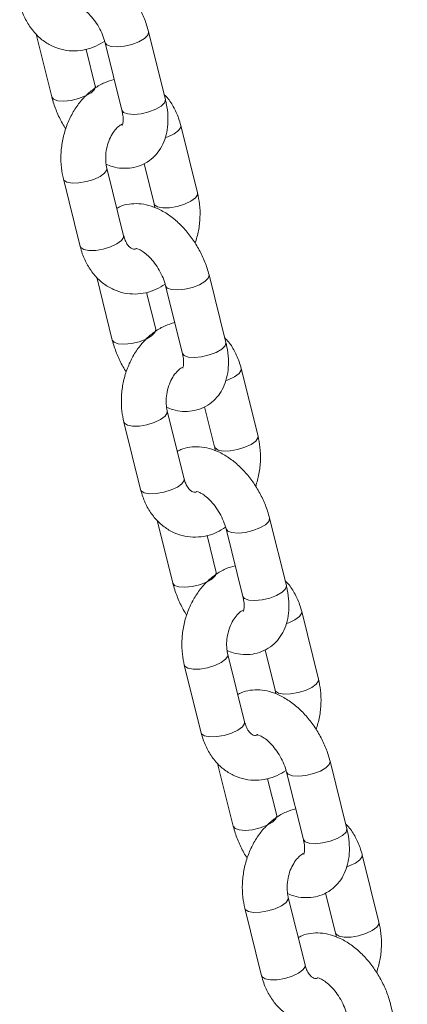
# Model space of a CAD drawing. Units: millimetres. Extents: x 0 to 59.4, y 0 to 42.1.
# Drawn here: x 44.6 to 44.8, y 37.2 to 37.7 of the extents above; entities that cross this region are included whole.
import ezdxf

# ---------------------------------------------------------------- set-up
doc = ezdxf.new("R2010")
doc.units = ezdxf.units.MM

msp = doc.modelspace()

# ---------------------------------------------------------------- linework, layer by layer
at = {"color": 7, "linetype": 'Continuous', "lineweight": 18}
for p, q in [((44.676357, 37.6726298), (44.6673557, 37.7087897)), ((44.6071495, 37.7076114), (44.615528, 37.6739524)), ((44.6440665, 37.7029926), (44.6530674, 37.6668329)), ((44.6388173, 37.6797496), (44.6339171, 37.699436)), ((44.693588, 37.6225319), (44.6845868, 37.6586918)), ((44.65399, 37.5996725), (44.6449888, 37.6358324)), ((44.664935, 37.6382821), (44.6702984, 37.6167346)), ((44.6216996, 37.6300349), (44.6307004, 37.5938752)), ((44.6395531, 37.5774362), (44.6479319, 37.5437767)), ((44.7087605, 37.5424547), (44.6997593, 37.5786146)), ((44.67647, 37.5728174), (44.6854712, 37.5366575)), ((44.6712211, 37.5495742), (44.6663206, 37.5692608)), ((44.7259915, 37.4923564), (44.7169907, 37.5285161)), ((44.6973385, 37.5081065), (44.7027023, 37.4865592)), ((44.6863936, 37.469497), (44.6773927, 37.5056567)), ((44.6541031, 37.4998597), (44.6631043, 37.4636998)), ((44.6719569, 37.4472608), (44.6803354, 37.4136015)), ((44.741164, 37.4122795), (44.7321631, 37.4484392)), ((44.7036246, 37.4193991), (44.6987241, 37.4390857)), ((44.7088738, 37.442642), (44.7178747, 37.4064823)), ((44.758395, 37.3621812), (44.7493942, 37.3983409)), ((44.7297423, 37.3779312), (44.7351058, 37.3563841)), ((44.7187971, 37.3393218), (44.7097962, 37.3754815)), ((44.6865069, 37.3696843), (44.6955078, 37.3335246)), ((44.7735675, 37.2821043), (44.7645666, 37.3182641)), ((44.7043604, 37.3170857), (44.7127389, 37.2834264)), ((44.7360281, 37.2892235), (44.7311276, 37.3089105)), ((44.7412773, 37.3124669), (44.7502782, 37.2763072)), ((44.7907986, 37.2320061), (44.7817977, 37.2681658)), ((44.7512006, 37.2091466), (44.7421997, 37.2453063)), ((44.7621459, 37.247756), (44.7675093, 37.2262089)), ((44.7189104, 37.2395092), (44.7279113, 37.2033495)), ((44.8059713, 37.151929), (44.7969701, 37.1880889))]:
    msp.add_line(p, q, dxfattribs=at)
at = {"color": 8, "linetype": 'Continuous', "lineweight": 18, "flags": 128}
for points in [[(44.6673557, 37.7087901), (44.667382, 37.7086632), (44.6669203, 37.7070191), (44.6651067, 37.7052395), (44.6621597, 37.7035383), (44.658435, 37.7021206), (44.6543818, 37.7011583), (44.6504887, 37.7007665), (44.647226, 37.7009928)], [(44.647226, 37.7009928), (44.6449864, 37.7018101), (44.6440702, 37.7029776)], [(44.6186875, 37.6719523), (44.6219506, 37.6717258), (44.6258433, 37.6721178), (44.6298965, 37.6730805), (44.6336213, 37.6744977), (44.6365682, 37.676199), (44.6383818, 37.6779789), (44.6388435, 37.6796226), (44.6388136, 37.6797638)], [(44.615528, 37.6739524), (44.6164479, 37.6727696), (44.6186875, 37.6719523)], [(44.676357, 37.6726298), (44.6763828, 37.6725035), (44.6759212, 37.6708594), (44.6741075, 37.6690798), (44.6711606, 37.6673786), (44.6674359, 37.6659609), (44.6633826, 37.6649986), (44.65949, 37.6646066), (44.6562269, 37.6648331)], [(44.6562269, 37.6648331), (44.6539873, 37.6656504), (44.6530674, 37.6668329)], [(44.6764494, 37.6522733), (44.677599, 37.6526843), (44.6809863, 37.6542676), (44.6834033, 37.656035), (44.6845588, 37.657773), (44.6845873, 37.6586902)], [(44.6449946, 37.6358085), (44.6449608, 37.6349135), (44.6438053, 37.6331756), (44.6413883, 37.6314082), (44.638001, 37.6298249), (44.6340523, 37.6286162), (44.6300177, 37.6279286), (44.6263849, 37.6278447), (44.6235911, 37.6283743), (44.6219737, 37.6294543), (44.6216995, 37.6300348)], [(44.6702926, 37.61676), (44.6705726, 37.616154), (44.6721899, 37.6150741), (44.6749838, 37.6145444), (44.6786169, 37.6146281), (44.6826512, 37.6153159), (44.6866002, 37.6165244), (44.6899875, 37.6181077), (44.6924045, 37.6198751), (44.6935597, 37.6216133), (44.6935884, 37.6225298)], [(44.65399, 37.5996725), (44.6539617, 37.5987538), (44.6528065, 37.5970157), (44.6503896, 37.5952483), (44.6470022, 37.593665), (44.6430532, 37.5924565), (44.6390189, 37.5917687), (44.6353858, 37.591685), (44.632592, 37.5922146), (44.6309746, 37.5932946), (44.6307004, 37.5938752)], [(44.6997592, 37.5786149), (44.6997855, 37.5784876), (44.6993238, 37.5768439), (44.6975102, 37.5750643), (44.6945633, 37.5733631), (44.6908385, 37.5719455), (44.6867853, 37.5709828), (44.6828926, 37.5705912), (44.6796295, 37.5708176)], [(44.6796295, 37.5708176), (44.6773899, 37.5716349), (44.6764738, 37.5728025)], [(44.651091, 37.5417771), (44.6543541, 37.5415506), (44.6582468, 37.5419426), (44.6623, 37.5429053), (44.6660248, 37.5443226), (44.6689717, 37.5460238), (44.6707853, 37.5478038), (44.671247, 37.5494475), (44.6712175, 37.5495885)], [(44.6479315, 37.5437773), (44.6488514, 37.5425944), (44.651091, 37.5417771)], [(44.7087605, 37.5424547), (44.7087867, 37.5423277), (44.7083247, 37.5406842), (44.706511, 37.5389046), (44.7035641, 37.5372034), (44.6998394, 37.5357857), (44.6957865, 37.5348229), (44.6918935, 37.5344315), (44.6886304, 37.5346579)], [(44.6886304, 37.5346579), (44.6863908, 37.5354748), (44.6854712, 37.5366575)], [(44.7088529, 37.5220981), (44.7100028, 37.5225086), (44.7133898, 37.5240921), (44.7158071, 37.5258593), (44.7169623, 37.5275978), (44.7169908, 37.528515)], [(44.6773981, 37.5056333), (44.6773643, 37.5047384), (44.6762091, 37.5029999), (44.6737919, 37.5012327), (44.6704049, 37.4996491), (44.6664558, 37.4984411), (44.6624216, 37.4977532), (44.6587884, 37.4976691), (44.6559946, 37.4981992), (44.6543772, 37.4992788), (44.6541033, 37.4998595)], [(44.7026961, 37.4865849), (44.7029764, 37.4859783), (44.7045938, 37.4848987), (44.7073873, 37.4843689), (44.7110204, 37.484453), (44.7150547, 37.4851408), (44.7190037, 37.4863489), (44.7223911, 37.4879322), (44.724808, 37.4896996), (44.7259632, 37.4914381), (44.7259919, 37.4923547)], [(44.6863936, 37.469497), (44.6863652, 37.4685787), (44.68521, 37.4668402), (44.6827931, 37.4650728), (44.6794057, 37.4634894), (44.6754567, 37.4622813), (44.6714224, 37.4615935), (44.6677893, 37.4615094), (44.6649958, 37.4620393), (44.6633785, 37.4631189), (44.6631043, 37.4636998)], [(44.7321631, 37.4484396), (44.732189, 37.4483125), (44.7317273, 37.4466687), (44.7299137, 37.4448888), (44.7269668, 37.4431876), (44.723242, 37.4417703), (44.7191888, 37.4408076), (44.7152961, 37.440416), (44.712033, 37.4406421)], [(44.712033, 37.4406421), (44.7097934, 37.4414594), (44.7088776, 37.4426271)], [(44.6834945, 37.4116019), (44.6867576, 37.4113755), (44.6906506, 37.4117673), (44.6947039, 37.41273), (44.6984283, 37.4141474), (44.7013752, 37.4158486), (44.7031892, 37.4176284), (44.7036508, 37.4192721), (44.703621, 37.4194133)], [(44.6803354, 37.4136019), (44.6812553, 37.412419), (44.6834945, 37.4116019)], [(44.741164, 37.4122795), (44.7411902, 37.4121526), (44.7407285, 37.4105088), (44.7389149, 37.4087289), (44.735968, 37.4070277), (44.7322432, 37.4056104), (44.72819, 37.4046477), (44.724297, 37.4042563), (44.7210339, 37.4044824)], [(44.7210339, 37.4044824), (44.7187946, 37.4052995), (44.7178747, 37.4064823)], [(44.7412564, 37.3919229), (44.7424063, 37.3923334), (44.7457937, 37.3939167), (44.7482106, 37.3956841), (44.7493658, 37.3974226), (44.7493943, 37.3983395)], [(44.7098019, 37.375458), (44.7097678, 37.3745632), (44.7086126, 37.3728247), (44.7061957, 37.3710573), (44.7028084, 37.369474), (44.6988594, 37.3682659), (44.6948251, 37.3675781), (44.6911919, 37.367494), (44.6883981, 37.368024), (44.6867808, 37.3691036), (44.6865068, 37.3696843)], [(44.7350997, 37.3564093), (44.73538, 37.3558031), (44.7369973, 37.3547235), (44.7397908, 37.3541937), (44.7434239, 37.3542778), (44.7474586, 37.3549654), (44.7514072, 37.3561737), (44.7547946, 37.357757), (44.7572115, 37.3595244), (44.758367, 37.3612627), (44.7583954, 37.3621795)], [(44.7187971, 37.3393218), (44.718769, 37.3384033), (44.7176135, 37.336665), (44.7151966, 37.3348976), (44.7118092, 37.3333143), (44.7078606, 37.332106), (44.703826, 37.3314184), (44.7001928, 37.3313343), (44.6973993, 37.3318641), (44.695782, 37.3329437), (44.6955078, 37.3335246)], [(44.7645666, 37.3182644), (44.7645928, 37.3181371), (44.7641312, 37.3164934), (44.7623172, 37.3147136), (44.7593703, 37.3130124), (44.7556459, 37.3115949), (44.7515926, 37.3106322), (44.7476996, 37.3102405), (44.7444365, 37.3104669)], [(44.7444365, 37.3104669), (44.7421972, 37.311284), (44.7412811, 37.3124519)], [(44.7158984, 37.2814266), (44.7191611, 37.2812003), (44.7230541, 37.2815921), (44.7271074, 37.2825544), (44.7308321, 37.2839721), (44.733779, 37.2856733), (44.7355927, 37.2874529), (44.7360543, 37.289097), (44.7360245, 37.2892382)], [(44.7127389, 37.2834268), (44.7136588, 37.2822439), (44.7158984, 37.2814266)], [(44.7735675, 37.2821043), (44.7735937, 37.2819774), (44.773132, 37.2803337), (44.7713184, 37.2785537), (44.7683715, 37.2768525), (44.7646468, 37.2754352), (44.7605935, 37.2744725), (44.7567008, 37.2740806), (44.7534377, 37.274307)], [(44.7534377, 37.274307), (44.7511981, 37.2751243), (44.7502782, 37.2763072)], [(44.7736599, 37.2617474), (44.7748099, 37.2621582), (44.7781972, 37.2637416), (44.7806141, 37.265509), (44.7817693, 37.2672471), (44.7817982, 37.2681641)], [(44.7422055, 37.2452828), (44.7421713, 37.2443877), (44.7410162, 37.2426495), (44.7385992, 37.2408821), (44.7352119, 37.2392988), (44.7312629, 37.2380903), (44.7272286, 37.2374029), (44.7235954, 37.2373188), (44.7208019, 37.2378487), (44.7191846, 37.2389282), (44.7189103, 37.2395091)], [(44.7675032, 37.2262342), (44.7677835, 37.225628), (44.7694008, 37.2245484), (44.7721946, 37.2240183), (44.7758278, 37.2241024), (44.7798621, 37.2247899), (44.7838111, 37.2259983), (44.7871981, 37.2275819), (44.7896153, 37.2293491), (44.7907705, 37.2310872), (44.7907993, 37.2320041)], [(44.7512006, 37.2091466), (44.7511726, 37.2082278), (44.7500174, 37.2064896), (44.7476001, 37.2047224), (44.7442131, 37.2031389), (44.7402641, 37.2019304), (44.7362298, 37.201243), (44.7325967, 37.2011589), (44.7298028, 37.2016889), (44.7281855, 37.2027685), (44.7279113, 37.2033495)]]:
    msp.add_lwpolyline(points, dxfattribs=at)
at = {"color": 7, "linetype": 'Continuous', "lineweight": 18}
for points, knots in [([(44.6673557, 37.7087897), (44.6670236, 37.7100092), (44.6660893, 37.7134398), (44.6638372, 37.7190265), (44.6604333, 37.725314), (44.6563089, 37.731142), (44.6515658, 37.7363505), (44.6462693, 37.7407776), (44.6407166, 37.7440999), (44.6351398, 37.7462081), (44.6297626, 37.747151), (44.6246112, 37.7468984), (44.6205778, 37.7460085), (44.6185484, 37.7448134), (44.6179488, 37.7444603)], [0, 0, 0, 0, 0.05276007, 0.14843088, 0.2437567, 0.33934988, 0.43574204, 0.53364934, 0.633686, 0.72315208, 0.80798982, 0.88876883, 0.96713801, 1, 1, 1, 1]), ([(44.5982969, 37.7240503), (44.5986577, 37.7227581), (44.5996458, 37.7192191), (44.6021301, 37.7138606), (44.6059757, 37.7083967), (44.6107129, 37.7039803), (44.6160921, 37.7007995), (44.621851, 37.6989434), (44.6277474, 37.6983971), (44.6335676, 37.6991277), (44.6390315, 37.7008891), (44.6422829, 37.7028921), (44.6438345, 37.703848)], [0, 0, 0, 0, 0.06430686, 0.17611201, 0.28786039, 0.39760505, 0.50421004, 0.60756564, 0.70856759, 0.80846536, 0.9085994, 1, 1, 1, 1]), ([(44.6281473, 37.7230051), (44.6281915, 37.7230103), (44.6282884, 37.7230217), (44.6297939, 37.7226), (44.632083, 37.721295), (44.6347803, 37.7191023), (44.6375683, 37.7160693), (44.6401766, 37.7123559), (44.6423373, 37.7082476), (44.6435259, 37.7050517), (44.6439687, 37.703365), (44.6440665, 37.7029926)], [0, 0, 0, 0, 0.10014148, 0.21940828, 0.33564089, 0.45475713, 0.57835858, 0.7056348, 0.83476242, 0.96351685, 1, 1, 1, 1]), ([(44.648967, 37.6833058), (44.647216, 37.6827956), (44.6435545, 37.6817286), (44.6383887, 37.6787108), (44.6335153, 37.6746696), (44.6292137, 37.6696292), (44.6256169, 37.6637606), (44.6228608, 37.6572379), (44.6210378, 37.6502742), (44.620241, 37.6430972), (44.6204165, 37.6362472), (44.6212947, 37.6319954), (44.6216996, 37.6300349)], [0, 0, 0, 0, 0.08885162, 0.18579942, 0.2850225, 0.38653009, 0.48974285, 0.59395452, 0.69866979, 0.8038281, 0.90954696, 1, 1, 1, 1]), ([(44.615528, 37.6739524), (44.6158588, 37.6727318), (44.6167895, 37.6692979), (44.6190901, 37.6637512), (44.6213266, 37.6592411), (44.6228293, 37.6571378), (44.6229625, 37.6569514)], [0, 0, 0, 0, 0.20852329, 0.58660943, 0.96336299, 1, 1, 1, 1]), ([(44.6446115, 37.6379048), (44.6456917, 37.6374616), (44.6484833, 37.6363161), (44.6531203, 37.6356286), (44.6582945, 37.6357938), (44.6632965, 37.6371341), (44.667858, 37.6396298), (44.6716947, 37.6431838), (44.6745961, 37.6474681), (44.6765924, 37.6523721), (44.677693, 37.6578709), (44.6778441, 37.6639226), (44.6772206, 37.6689382), (44.676533, 37.6718774), (44.676357, 37.6726298)], [0, 0, 0, 0, 0.057621413, 0.148909996, 0.235824986, 0.320147084, 0.410586268, 0.497966552, 0.58430878, 0.672592141, 0.765209096, 0.863092014, 0.964950765, 1, 1, 1, 1]), ([(44.6845868, 37.6586918), (44.6842277, 37.6599861), (44.6832444, 37.6635306), (44.6807048, 37.6688236), (44.6780304, 37.6730632), (44.6760682, 37.6748302), (44.6757344, 37.6751308)], [0, 0, 0, 0, 0.20692547, 0.56668011, 0.92627268, 1, 1, 1, 1]), ([(44.6530674, 37.6668329), (44.653211, 37.6661956), (44.653629, 37.6643418), (44.6538146, 37.6616871), (44.6535956, 37.6595753), (44.6532225, 37.658798), (44.6533003, 37.6589011), (44.6533188, 37.6589255)], [0, 0, 0, 0, 0.13850913, 0.40296545, 0.66114815, 0.91970137, 1, 1, 1, 1]), ([(44.6449888, 37.6358324), (44.6448588, 37.6364244), (44.6444584, 37.6382482), (44.6442516, 37.641752), (44.6447357, 37.646164), (44.6459642, 37.6504322), (44.647808, 37.6541946), (44.6499977, 37.6570878), (44.6518883, 37.6587733), (44.6527406, 37.6591736), (44.6529984, 37.6592946)], [0, 0, 0, 0, 0.06953199, 0.21420673, 0.36001105, 0.5061247, 0.65135399, 0.79496706, 0.93800603, 1, 1, 1, 1]), ([(44.6923253, 37.5956152), (44.6929765, 37.5978325), (44.6943041, 37.6023531), (44.6950341, 37.6094745), (44.6948737, 37.6163184), (44.6939937, 37.6205711), (44.693588, 37.6225319)], [0, 0, 0, 0, 0.25145626, 0.51267452, 0.77530588, 1, 1, 1, 1]), ([(44.6997593, 37.5786146), (44.6994271, 37.579834), (44.6984928, 37.5832645), (44.6962411, 37.5888514), (44.6928368, 37.5951388), (44.6887125, 37.6009667), (44.6839695, 37.6061754), (44.678673, 37.6106023), (44.6731203, 37.6139246), (44.6675435, 37.6160327), (44.6621663, 37.6169759), (44.6570147, 37.6167231), (44.6529813, 37.6158336), (44.6509521, 37.6146381), (44.6503527, 37.614285)], [0, 0, 0, 0, 0.05276024, 0.14842789, 0.24375836, 0.33935184, 0.43573862, 0.53365232, 0.63368299, 0.72314935, 0.80799346, 0.88877273, 0.96714215, 1, 1, 1, 1]), ([(44.6702984, 37.6167346), (44.6704541, 37.61616), (44.6706308, 37.6155077), (44.670671, 37.6147523), (44.6706758, 37.6146623)], [0, 0, 0, 0, 0.88084534, 1, 1, 1, 1]), ([(44.6607156, 37.5926096), (44.6604024, 37.592536), (44.6595117, 37.5923268), (44.6587709, 37.5925451), (44.6575675, 37.5931379), (44.6561478, 37.5946141), (44.6548356, 37.5968358), (44.654251, 37.5987972), (44.65399, 37.5996725)], [0, 0, 0, 0, 0.11886985, 0.33804847, 0.52948303, 0.70233001, 0.86716106, 1, 1, 1, 1]), ([(44.6307004, 37.5938752), (44.6310612, 37.5925829), (44.6320494, 37.5890438), (44.6345334, 37.5836851), (44.6383794, 37.578221), (44.6431166, 37.5738051), (44.6484956, 37.5706243), (44.654255, 37.5687681), (44.6601507, 37.5682213), (44.6659713, 37.5689527), (44.6714349, 37.570714), (44.6746866, 37.5727168), (44.6762384, 37.5736726)], [0, 0, 0, 0, 0.06430664, 0.17611795, 0.28786924, 0.3976046, 0.50420922, 0.6075677, 0.70856885, 0.808465, 0.90859869, 1, 1, 1, 1]), ([(44.6605508, 37.5928299), (44.660595, 37.5928351), (44.6606919, 37.5928466), (44.6621977, 37.5924247), (44.6644865, 37.5911198), (44.6671838, 37.5889271), (44.6699718, 37.5858942), (44.6725802, 37.5821806), (44.6747405, 37.5780723), (44.6759295, 37.5748764), (44.6763722, 37.5731898), (44.67647, 37.5728174)], [0, 0, 0, 0, 0.10014185, 0.2194201, 0.33564041, 0.45475709, 0.57835898, 0.70563566, 0.83477388, 0.96351672, 1, 1, 1, 1]), ([(44.6813705, 37.5531307), (44.6796197, 37.5526203), (44.6759585, 37.5515532), (44.670792, 37.5485353), (44.6659194, 37.5444942), (44.6616169, 37.5394542), (44.6580208, 37.5335851), (44.6552647, 37.5270624), (44.6534417, 37.5200988), (44.6526444, 37.512922), (44.6528201, 37.506072), (44.6536982, 37.5018202), (44.6541031, 37.4998597)], [0, 0, 0, 0, 0.08885037, 0.18580046, 0.28502171, 0.38652947, 0.48974346, 0.59396017, 0.69867058, 0.80382728, 0.90954658, 1, 1, 1, 1]), ([(44.7169907, 37.5285161), (44.7166316, 37.5298105), (44.7156484, 37.5333552), (44.7131081, 37.5386483), (44.7104343, 37.5428882), (44.7084717, 37.5446547), (44.7081379, 37.5449553)], [0, 0, 0, 0, 0.20694416, 0.56670379, 0.92629136, 1, 1, 1, 1]), ([(44.6479319, 37.5437767), (44.6482626, 37.5425562), (44.649193, 37.5391224), (44.6514938, 37.533576), (44.6537296, 37.5290651), (44.6552328, 37.5269625), (44.655366, 37.5267762)], [0, 0, 0, 0, 0.20849548, 0.58661331, 0.96337724, 1, 1, 1, 1]), ([(44.6770153, 37.5077291), (44.6780954, 37.5072861), (44.6808869, 37.5061412), (44.6855238, 37.5054534), (44.690698, 37.5056187), (44.6957, 37.5069589), (44.7002615, 37.5094546), (44.7040981, 37.5130088), (44.707, 37.5172926), (44.7089963, 37.5221966), (44.7100964, 37.5276958), (44.7102477, 37.5337474), (44.7096241, 37.538763), (44.7089365, 37.5417022), (44.7087605, 37.5424547)], [0, 0, 0, 0, 0.05761512, 0.14890411, 0.23581949, 0.32014197, 0.41058157, 0.49796225, 0.58430732, 0.67259108, 0.76520803, 0.86309139, 0.96495061, 1, 1, 1, 1]), ([(44.6854712, 37.5366575), (44.6856149, 37.5360203), (44.6860329, 37.5341664), (44.6862186, 37.5315116), (44.685999, 37.5294002), (44.685626, 37.5286229), (44.6857038, 37.5287259), (44.6857223, 37.5287503)], [0, 0, 0, 0, 0.13850779, 0.40296155, 0.66115144, 0.91970215, 1, 1, 1, 1]), ([(44.6773927, 37.5056567), (44.6772625, 37.5062489), (44.6768617, 37.5080729), (44.6766557, 37.5115766), (44.6771391, 37.5159888), (44.6783676, 37.5202571), (44.6802122, 37.5240193), (44.6824008, 37.5269124), (44.6842925, 37.5285972), (44.6851443, 37.5289982), (44.6854019, 37.5291195)], [0, 0, 0, 0, 0.069549627, 0.214219102, 0.360026025, 0.506138094, 0.651361777, 0.794973722, 0.938007133, 1, 1, 1, 1]), ([(44.7247288, 37.46544), (44.7253802, 37.4676572), (44.7267082, 37.4721778), (44.7274375, 37.4792993), (44.7272773, 37.4861431), (44.7263973, 37.4903957), (44.7259915, 37.4923564)], [0, 0, 0, 0, 0.25145581, 0.5126831, 0.77531838, 1, 1, 1, 1]), ([(44.7321631, 37.4484392), (44.7318308, 37.4496587), (44.7308961, 37.4530893), (44.7286447, 37.4586762), (44.7252403, 37.4649634), (44.7211163, 37.4707916), (44.7163731, 37.4760001), (44.7110766, 37.4804273), (44.7055238, 37.4837488), (44.6999471, 37.4858577), (44.6945698, 37.4868007), (44.6894183, 37.4865479), (44.6853845, 37.4856586), (44.6833556, 37.4844627), (44.6827562, 37.4841094)], [0, 0, 0, 0, 0.0527626, 0.14842965, 0.24375951, 0.33934729, 0.43573914, 0.53365222, 0.63368144, 0.72314703, 0.8079906, 0.88876936, 0.96713828, 1, 1, 1, 1]), ([(44.7027023, 37.4865592), (44.7028574, 37.4859848), (44.7030335, 37.4853327), (44.7030747, 37.484577), (44.7030797, 37.4844869)], [0, 0, 0, 0, 0.88079962, 1, 1, 1, 1]), ([(44.6931191, 37.4624344), (44.6928059, 37.4623609), (44.6919153, 37.4621516), (44.6911742, 37.4623701), (44.6899717, 37.4629623), (44.6885511, 37.464439), (44.6872392, 37.4666606), (44.6866545, 37.4686218), (44.6863936, 37.469497)], [0, 0, 0, 0, 0.11887165, 0.33805359, 0.5294971, 0.70234374, 0.86717729, 1, 1, 1, 1]), ([(44.6631043, 37.4636998), (44.6634651, 37.4624075), (44.6644532, 37.4588685), (44.6669368, 37.4535099), (44.670783, 37.4480459), (44.6755201, 37.4436299), (44.6808991, 37.4404491), (44.6866585, 37.438593), (44.6925542, 37.4380461), (44.6983747, 37.4387776), (44.7038389, 37.4405384), (44.7070903, 37.4425416), (44.7086419, 37.4434974)], [0, 0, 0, 0, 0.06430679, 0.17611528, 0.28786684, 0.39760246, 0.50420734, 0.60756607, 0.70856747, 0.80846385, 0.9085995, 1, 1, 1, 1]), ([(44.6929543, 37.4626547), (44.6929987, 37.4626599), (44.6930959, 37.4626711), (44.6946012, 37.4622495), (44.6968903, 37.4609446), (44.6995874, 37.4587519), (44.7023753, 37.4557188), (44.704984, 37.4520055), (44.7071441, 37.4478969), (44.7083327, 37.4447013), (44.708776, 37.4430145), (44.7088738, 37.442642)], [0, 0, 0, 0, 0.10015011, 0.21941702, 0.33564972, 0.4547529, 0.57835445, 0.70564175, 0.83477101, 0.96351349, 1, 1, 1, 1]), ([(44.713774, 37.4229555), (44.7120232, 37.4224452), (44.7083619, 37.4213781), (44.703196, 37.4183598), (44.6983227, 37.4143186), (44.6940209, 37.4092788), (44.6904243, 37.4034097), (44.6876682, 37.3968871), (44.6858451, 37.3899236), (44.6850484, 37.3827467), (44.6852239, 37.3758967), (44.686102, 37.3716448), (44.6865069, 37.3696843)], [0, 0, 0, 0, 0.08885045, 0.18579965, 0.28502323, 0.38652848, 0.48974554, 0.59395774, 0.69866825, 0.8038271, 0.9095465, 1, 1, 1, 1]), ([(44.6803354, 37.4136015), (44.6806661, 37.4123811), (44.6815965, 37.4089471), (44.6838977, 37.4034008), (44.6861331, 37.3988898), (44.6876363, 37.3967873), (44.6877695, 37.396601)], [0, 0, 0, 0, 0.20849622, 0.58662902, 0.96337711, 1, 1, 1, 1]), ([(44.7493942, 37.3983409), (44.7490351, 37.3996352), (44.7480517, 37.4031799), (44.7455116, 37.408473), (44.7428384, 37.4127129), (44.7408754, 37.4144795), (44.7405414, 37.4147801)], [0, 0, 0, 0, 0.20692261, 0.56670335, 0.92628034, 1, 1, 1, 1]), ([(44.7094188, 37.3775539), (44.710499, 37.3771108), (44.7132904, 37.3759659), (44.7179275, 37.3752777), (44.7231016, 37.375443), (44.7281034, 37.376784), (44.7326653, 37.3792791), (44.736502, 37.3828333), (44.7394034, 37.3871175), (44.7413997, 37.3920215), (44.7425005, 37.3975203), (44.742651, 37.4035724), (44.7420277, 37.4085879), (44.74134, 37.4115271), (44.741164, 37.4122795)], [0, 0, 0, 0, 0.05762158, 0.148902259, 0.235817169, 0.320142527, 0.410586203, 0.497966407, 0.584308554, 0.672591834, 0.765208704, 0.86309214, 0.964950797, 1, 1, 1, 1]), ([(44.7178747, 37.4064823), (44.7180184, 37.4058451), (44.7184364, 37.4039912), (44.7186221, 37.4013361), (44.7184025, 37.3992253), (44.7180295, 37.3984469), (44.7181074, 37.3985506), (44.7181258, 37.3985752)], [0, 0, 0, 0, 0.13850674, 0.40298679, 0.66114883, 0.91971858, 1, 1, 1, 1]), ([(44.7097962, 37.3754815), (44.7096662, 37.3760736), (44.7092658, 37.3778975), (44.709059, 37.3814015), (44.7095426, 37.3858136), (44.7107711, 37.3900819), (44.7126157, 37.3938441), (44.7148043, 37.3967372), (44.716696, 37.398422), (44.7175478, 37.3988231), (44.7178054, 37.3989443)], [0, 0, 0, 0, 0.06954661, 0.21421968, 0.36002649, 0.50613846, 0.65136203, 0.79497387, 0.93800718, 1, 1, 1, 1]), ([(44.7571323, 37.3352649), (44.7577837, 37.3374821), (44.7591117, 37.3420026), (44.759841, 37.349124), (44.7596807, 37.3559678), (44.7588008, 37.3602204), (44.758395, 37.3621812)], [0, 0, 0, 0, 0.25145571, 0.51268289, 0.7753026, 1, 1, 1, 1]), ([(44.7645666, 37.3182641), (44.7642345, 37.3194835), (44.7633001, 37.3229141), (44.7610481, 37.3285008), (44.7576441, 37.3347883), (44.7535199, 37.3406163), (44.7487766, 37.3458244), (44.7434802, 37.3502516), (44.7379275, 37.3535737), (44.7323507, 37.3556826), (44.7269735, 37.3566252), (44.7218219, 37.3563728), (44.7177887, 37.3554824), (44.7157592, 37.3542873), (44.7151597, 37.3539343)], [0, 0, 0, 0, 0.05276007, 0.14843088, 0.2437567, 0.33934988, 0.43573914, 0.53364643, 0.63368309, 0.72314897, 0.80798671, 0.88876573, 0.96713801, 1, 1, 1, 1]), ([(44.7351058, 37.3563841), (44.7352609, 37.3558097), (44.7354371, 37.3551576), (44.7354783, 37.3544019), (44.7354832, 37.3543118)], [0, 0, 0, 0, 0.88079962, 1, 1, 1, 1]), ([(44.7255226, 37.3322593), (44.7252096, 37.3321854), (44.7243192, 37.3319755), (44.7235783, 37.332195), (44.7223747, 37.3327868), (44.7209555, 37.3342635), (44.7196424, 37.3364852), (44.7190579, 37.3384465), (44.7187971, 37.3393218)], [0, 0, 0, 0, 0.118867996, 0.338059128, 0.529482148, 0.702345075, 0.867160251, 1, 1, 1, 1]), ([(44.6955078, 37.3335246), (44.6958686, 37.3322324), (44.6968567, 37.3286933), (44.6993408, 37.3233347), (44.7031864, 37.3178706), (44.707924, 37.3134546), (44.7133026, 37.310274), (44.719062, 37.3084179), (44.7249581, 37.3078706), (44.7307782, 37.3086027), (44.7362424, 37.3103628), (44.7394938, 37.312366), (44.7410454, 37.3133219)], [0, 0, 0, 0, 0.06430676, 0.17611829, 0.2878665, 0.3976055, 0.5042069, 0.60756558, 0.70856981, 0.8084638, 0.90859954, 1, 1, 1, 1]), ([(44.7253582, 37.332479), (44.7254024, 37.3324844), (44.7254993, 37.3324961), (44.7270047, 37.3320743), (44.7292937, 37.3307694), (44.7319911, 37.3285766), (44.7347789, 37.3255433), (44.7373876, 37.3218302), (44.7395476, 37.3177217), (44.7407362, 37.3145261), (44.7411795, 37.3128394), (44.7412773, 37.3124669)], [0, 0, 0, 0, 0.10014935, 0.21941656, 0.33564957, 0.45475306, 0.57837181, 0.70564097, 0.83477057, 0.96351339, 1, 1, 1, 1]), ([(44.7461779, 37.2927801), (44.7444269, 37.2922699), (44.7407654, 37.291203), (44.7355996, 37.2881847), (44.7307262, 37.2841435), (44.7264244, 37.2791036), (44.7228278, 37.2732345), (44.7200717, 37.266712), (44.7182486, 37.2597485), (44.7174519, 37.2525715), (44.7176274, 37.2457215), (44.7185055, 37.2414697), (44.7189104, 37.2395092)], [0, 0, 0, 0, 0.088851931, 0.185800973, 0.285024395, 0.386529479, 0.489746365, 0.593958401, 0.69866874, 0.803827417, 0.909546642, 1, 1, 1, 1]), ([(44.7127389, 37.2834264), (44.7130696, 37.2822059), (44.714, 37.278772), (44.7163012, 37.2732257), (44.7185366, 37.2687147), (44.7200398, 37.2666121), (44.720173, 37.2664259)], [0, 0, 0, 0, 0.20849622, 0.58662902, 0.96337711, 1, 1, 1, 1]), ([(44.7418223, 37.2473787), (44.7429025, 37.2469355), (44.745694, 37.2457901), (44.750331, 37.2451028), (44.7555051, 37.2452678), (44.7605069, 37.2466088), (44.7650686, 37.2491039), (44.7689058, 37.2526578), (44.7718068, 37.2569423), (44.7738032, 37.2618462), (44.7749039, 37.2673451), (44.7750549, 37.2733968), (44.7744318, 37.2784125), (44.7737437, 37.2813518), (44.7735675, 37.2821043)], [0, 0, 0, 0, 0.05762115, 0.14890276, 0.23581736, 0.32014241, 0.41058576, 0.49796032, 0.58430819, 0.67259116, 0.76520094, 0.86309022, 0.96494851, 1, 1, 1, 1]), ([(44.7817977, 37.2681658), (44.7814386, 37.2694601), (44.7804552, 37.2730047), (44.7779152, 37.2782978), (44.7752416, 37.2825377), (44.7732791, 37.2843042), (44.7729452, 37.2846047)], [0, 0, 0, 0, 0.20692489, 0.56670959, 0.92629054, 1, 1, 1, 1]), ([(44.7502782, 37.2763072), (44.7504219, 37.27567), (44.7508399, 37.273816), (44.7510256, 37.271161), (44.7508059, 37.2690501), (44.7504334, 37.2682719), (44.7505112, 37.268375), (44.7505296, 37.2683994)], [0, 0, 0, 0, 0.13850664, 0.4029865, 0.66114836, 0.91970282, 1, 1, 1, 1]), ([(44.7421997, 37.2453063), (44.7420697, 37.2458984), (44.7416692, 37.2477221), (44.7414626, 37.251226), (44.7419461, 37.2556383), (44.7431746, 37.2599067), (44.7450192, 37.263669), (44.7472078, 37.2665621), (44.7490995, 37.2682468), (44.7499513, 37.2686479), (44.7502089, 37.2687691)], [0, 0, 0, 0, 0.069531306, 0.214204634, 0.360025355, 0.506137578, 0.651361412, 0.794973507, 0.938007068, 1, 1, 1, 1]), ([(44.7895359, 37.2050897), (44.7901871, 37.2073069), (44.791515, 37.2118274), (44.7922451, 37.2189487), (44.7920841, 37.2257926), (44.7912042, 37.2300452), (44.7907986, 37.2320061)], [0, 0, 0, 0, 0.25145552, 0.51267739, 0.77530277, 1, 1, 1, 1]), ([(44.7969701, 37.1880889), (44.796638, 37.1893082), (44.7957035, 37.1927388), (44.7934517, 37.1983255), (44.7900476, 37.2046132), (44.7859234, 37.2104411), (44.7811801, 37.2156492), (44.7758838, 37.2200764), (44.770331, 37.2233984), (44.7647543, 37.2255074), (44.759377, 37.2264501), (44.7542254, 37.2261977), (44.7501922, 37.2253073), (44.7481628, 37.2241122), (44.7475632, 37.2237591)], [0, 0, 0, 0, 0.0527543, 0.14843053, 0.24375639, 0.33934961, 0.43573891, 0.53364624, 0.63367664, 0.72314886, 0.80798664, 0.88876568, 0.96713799, 1, 1, 1, 1]), ([(44.7675093, 37.2262089), (44.767665, 37.2256343), (44.7678417, 37.2249821), (44.7678819, 37.2242266), (44.7678867, 37.2241366)], [0, 0, 0, 0, 0.88084534, 1, 1, 1, 1]), ([(44.7577332, 37.2020452), (44.7574901, 37.2019891), (44.7566743, 37.201801), (44.7559856, 37.2020229), (44.7547773, 37.2026109), (44.7533592, 37.2040885), (44.7520459, 37.20631), (44.7514614, 37.2082713), (44.7512006, 37.2091466)], [0, 0, 0, 0, 0.09548475, 0.32049271, 0.51699567, 0.69444599, 0.86363498, 1, 1, 1, 1]), ([(44.7279113, 37.2033495), (44.7282721, 37.2020572), (44.7292602, 37.1985181), (44.7317443, 37.1931595), (44.7355899, 37.1876955), (44.7403275, 37.1832795), (44.7457064, 37.1800986), (44.7514655, 37.1782428), (44.7573616, 37.1776955), (44.7631821, 37.1784272), (44.7686458, 37.1801877), (44.7718973, 37.1821908), (44.7734489, 37.1831467)], [0, 0, 0, 0, 0.06430671, 0.17611815, 0.28786627, 0.39760517, 0.50420991, 0.60756527, 0.70856941, 0.80846566, 0.90859962, 1, 1, 1, 1]), ([(44.7577617, 37.2023038), (44.7578059, 37.2023092), (44.7579028, 37.202321), (44.7594083, 37.2018991), (44.7616973, 37.2005941), (44.7643947, 37.1984015), (44.7671826, 37.195368), (44.7697909, 37.1916547), (44.7719517, 37.1875464), (44.7731402, 37.1843506), (44.7735831, 37.182664), (44.7736809, 37.1822917)], [0, 0, 0, 0, 0.1001491, 0.21941601, 0.33564873, 0.45476509, 0.578371, 0.70564734, 0.83477508, 0.96352964, 1, 1, 1, 1])]:
    msp.add_open_spline(points, degree=3, knots=knots, dxfattribs=at)

doc.saveas('drawing.dxf')
